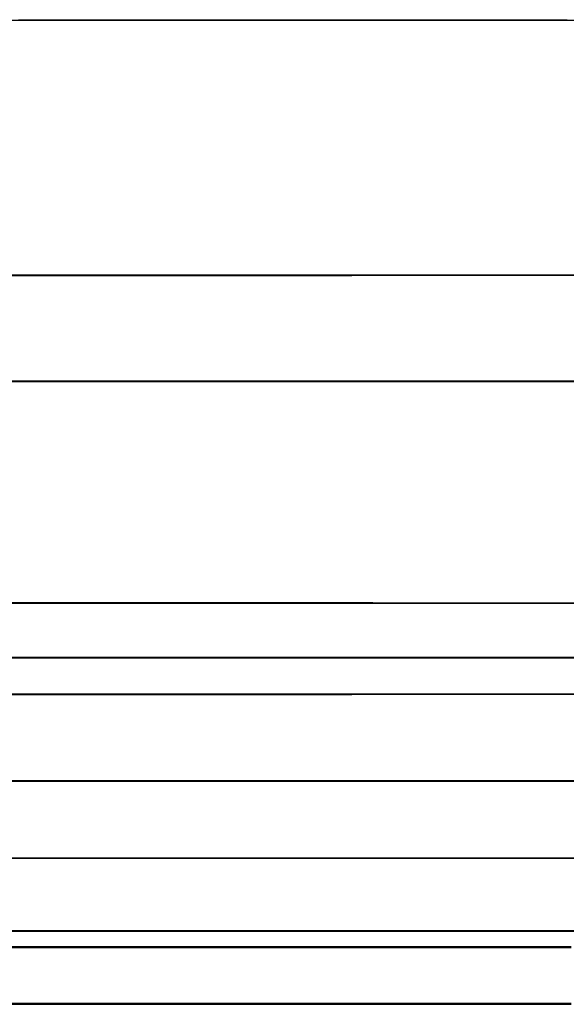
# Model space of a CAD drawing. Extents: x -60 to 60, y -114 to 74.
# Drawn here: x 15 to 30, y -114 to -86 of the extents above; entities that cross this region are included whole.
import ezdxf

# ---------------------------------------------------------------- set-up
doc = ezdxf.new("R2010")
doc.units = 0
doc.header["$LTSCALE"] = 10
doc.linetypes.add('VERDECKT', pattern=[0.375, 0.25, -0.125])
doc.layers.get('0').update_dxf_attribs({"linetype": 'CONTINUOUS'})
doc.layers.get('DEFPOINTS').update_dxf_attribs({"linetype": 'CONTINUOUS'})

# ---------------------------------------------------------------- blocks, each defined once
blk = doc.blocks.new('A$C0D85618F')
at = {"color": 3}
for points in [[(14.9638, 13.5127, 0), (15.0069, 13.5127, 0), (15.0499, 13.5127, 0), (15.093, 13.5127, 0), (15.1361, 13.5127, 0), (15.1792, 13.5127, 0), (15.2222, 13.5127, 0), (15.2653, 13.5127, 0), (15.3083, 13.5127, 0), (15.3513, 13.5127, 0), (15.3943, 13.5127, 0), (15.4373, 13.5127, 0), (15.4803, 13.5127, 0), (15.5233, 13.5127, 0), (15.5663, 13.5127, 0), (15.6092, 13.5127, 0), (15.6522, 13.5126, 0), (15.6951, 13.5126, 0), (15.7381, 13.5126, 0), (15.781, 13.5126, 0), (15.8239, 13.5126, 0), (15.8668, 13.5126, 0), (15.9097, 13.5126, 0), (15.9526, 13.5126, 0), (15.9955, 13.5126, 0), (16.0383, 13.5126, 0), (16.0812, 13.5126, 0), (16.124, 13.5126, 0), (16.1668, 13.5126, 0), (16.2097, 13.5126, 0), (16.2525, 13.5126, 0), (16.2953, 13.5126, 0), (16.3381, 13.5126, 0), (16.3808, 13.5126, 0), (16.4236, 13.5126, 0), (16.4664, 13.5126, 0), (16.5091, 13.5126, 0), (16.5518, 13.5126, 0), (16.5946, 13.5126, 0), (16.6373, 13.5126, 0), (16.68, 13.5126, 0), (16.7227, 13.5126, 0), (16.7653, 13.5126, 0), (16.808, 13.5126, 0), (16.8507, 13.5126, 0), (16.8933, 13.5126, 0), (16.936, 13.5126, 0), (16.9786, 13.5126, 0), (17.0212, 13.5125, 0), (17.0638, 13.5125, 0), (17.1064, 13.5125, 0), (17.149, 13.5125, 0), (17.1916, 13.5125, 0), (17.2341, 13.5125, 0), (17.2767, 13.5125, 0), (17.3192, 13.5125, 0), (17.3617, 13.5125, 0), (17.4042, 13.5125, 0), (17.4467, 13.5125, 0), (17.4892, 13.5125, 0), (17.5317, 13.5125, 0), (17.5742, 13.5125, 0), (17.6166, 13.5125, 0), (17.6591, 13.5125, 0), (17.7015, 13.5125, 0), (17.7439, 13.5125, 0), (17.7864, 13.5125, 0), (17.8288, 13.5125, 0), (17.8711, 13.5125, 0), (17.9135, 13.5125, 0), (17.9559, 13.5125, 0), (17.9982, 13.5125, 0), (18.0406, 13.5125, 0), (18.0829, 13.5125, 0), (18.1252, 13.5125, 0), (18.1675, 13.5125, 0), (18.2098, 13.5125, 0), (18.2521, 13.5125, 0), (18.2944, 13.5124, 0), (18.3367, 13.5124, 0), (18.3789, 13.5124, 0), (18.4211, 13.5124, 0), (18.4634, 13.5124, 0), (18.5056, 13.5124, 0), (18.5478, 13.5124, 0), (18.59, 13.5124, 0), (18.6322, 13.5124, 0), (18.6743, 13.5124, 0), (18.7165, 13.5124, 0), (18.7586, 13.5124, 0), (18.8007, 13.5124, 0), (18.8429, 13.5124, 0), (18.885, 13.5124, 0), (18.927, 13.5124, 0), (18.9691, 13.5124, 0), (19.0112, 13.5124, 0), (19.0533, 13.5124, 0), (19.0953, 13.5124, 0), (19.1373, 13.5124, 0), (19.1793, 13.5124, 0), (19.2213, 13.5124, 0), (19.2633, 13.5124, 0), (19.3053, 13.5124, 0), (19.3473, 13.5124, 0), (19.3892, 13.5124, 0), (19.4312, 13.5123, 0), (19.4731, 13.5123, 0), (19.515, 13.5123, 0), (19.5569, 13.5123, 0), (19.5988, 13.5123, 0), (19.6407, 13.5123, 0), (19.6826, 13.5123, 0), (19.7244, 13.5123, 0), (19.7663, 13.5123, 0), (19.8081, 13.5123, 0), (19.8499, 13.5123, 0), (19.8917, 13.5123, 0), (19.9335, 13.5123, 0), (19.9753, 13.5123, 0), (20.0171, 13.5123, 0), (20.0588, 13.5123, 0), (20.1005, 13.5123, 0), (20.1423, 13.5123, 0), (20.184, 13.5123, 0), (20.2257, 13.5123, 0), (20.2674, 13.5123, 0), (20.309, 13.5123, 0), (20.3507, 13.5123, 0), (20.3923, 13.5123, 0), (20.434, 13.5123, 0), (20.4756, 13.5123, 0), (20.5172, 13.5123, 0), (20.5588, 13.5122, 0), (20.6004, 13.5122, 0), (20.6419, 13.5122, 0), (20.6835, 13.5122, 0), (20.725, 13.5122, 0), (20.7666, 13.5122, 0), (20.8081, 13.5122, 0), (20.8496, 13.5122, 0), (20.8911, 13.5122, 0), (20.9325, 13.5122, 0), (20.974, 13.5122, 0), (21.0154, 13.5122, 0), (21.0569, 13.5122, 0), (21.0983, 13.5122, 0), (21.1397, 13.5122, 0), (21.1811, 13.5122, 0), (21.2225, 13.5122, 0), (21.2638, 13.5122, 0), (21.3052, 13.5122, 0), (21.3465, 13.5122, 0), (21.3878, 13.5122, 0), (21.4291, 13.5122, 0), (21.4704, 13.5122, 0), (21.5117, 13.5122, 0), (21.553, 13.5122, 0), (21.5942, 13.5121, 0), (21.6355, 13.5121, 0), (21.6767, 13.5121, 0), (21.7179, 13.5121, 0), (21.7591, 13.5121, 0), (21.8003, 13.5121, 0), (21.8414, 13.5121, 0), (21.8826, 13.5121, 0), (21.9237, 13.5121, 0), (21.9649, 13.5121, 0), (22.006, 13.5121, 0), (22.0471, 13.5121, 0), (22.0882, 13.5121, 0), (22.1292, 13.5121, 0), (22.1703, 13.5121, 0), (22.2113, 13.5121, 0), (22.2523, 13.5121, 0), (22.2934, 13.5121, 0), (22.3344, 13.5121, 0), (22.3753, 13.5121, 0), (22.4163, 13.5121, 0), (22.4573, 13.5121, 0), (22.4982, 13.5121, 0), (22.5391, 13.512, 0), (22.58, 13.512, 0), (22.6209, 13.512, 0), (22.6618, 13.512, 0), (22.7027, 13.512, 0), (22.7435, 13.512, 0), (22.7844, 13.512, 0), (22.8252, 13.512, 0), (22.866, 13.512, 0), (22.9068, 13.512, 0), (22.9476, 13.512, 0), (22.9883, 13.512, 0), (23.0291, 13.512, 0), (23.0698, 13.512, 0), (23.1105, 13.512, 0), (23.1512, 13.512, 0), (23.1919, 13.512, 0), (23.2326, 13.512, 0), (23.2732, 13.512, 0), (23.3139, 13.512, 0), (23.3545, 13.512, 0), (23.3951, 13.512, 0), (23.4357, 13.512, 0), (23.4763, 13.5119, 0), (23.5169, 13.5119, 0), (23.5574, 13.5119, 0), (23.5979, 13.5119, 0), (23.6385, 13.5119, 0), (23.679, 13.5119, 0), (23.7195, 13.5119, 0), (23.7599, 13.5119, 0), (23.8004, 13.5119, 0), (23.8408, 13.5119, 0), (23.8813, 13.5119, 0), (23.9217, 13.5119, 0), (23.9621, 13.5119, 0), (24.0025, 13.5119, 0), (24.0428, 13.5119, 0), (24.0832, 13.5119, 0), (24.1235, 13.5119, 0), (24.1638, 13.5119, 0), (24.2041, 13.5119, 0), (24.2444, 13.5119, 0), (24.2847, 13.5119, 0), (24.3249, 13.5119, 0), (24.3652, 13.5118, 0), (24.4054, 13.5118, 0), (24.4456, 13.5118, 0), (24.4858, 13.5118, 0), (24.526, 13.5118, 0), (24.5662, 13.5118, 0), (24.6063, 13.5118, 0), (24.6464, 13.5118, 0), (24.6865, 13.5118, 0), (24.7266, 13.5118, 0), (24.7667, 13.5118, 0), (24.8068, 13.5118, 0), (24.8468, 13.5118, 0), (24.8869, 13.5118, 0), (24.9269, 13.5118, 0), (24.9669, 13.5118, 0), (25.0069, 13.5118, 0), (25.0468, 13.5118, 0), (25.0868, 13.5118, 0), (25.1267, 13.5118, 0), (25.1667, 13.5118, 0), (25.2066, 13.5117, 0), (25.2464, 13.5117, 0), (25.2863, 13.5117, 0), (25.3262, 13.5117, 0), (25.366, 13.5117, 0), (25.4058, 13.5117, 0), (25.4456, 13.5117, 0), (25.4854, 13.5117, 0), (25.5252, 13.5117, 0), (25.565, 13.5117, 0), (25.6047, 13.5117, 0), (25.6444, 13.5117, 0), (25.6841, 13.5117, 0), (25.7238, 13.5117, 0), (25.7635, 13.5117, 0), (25.8031, 13.5117, 0), (25.8428, 13.5117, 0), (25.8824, 13.5117, 0), (25.922, 13.5117, 0), (25.9616, 13.5117, 0), (26.0012, 13.5117, 0), (26.0407, 13.5116, 0), (26.0803, 13.5116, 0), (26.1198, 13.5116, 0), (26.1593, 13.5116, 0), (26.1988, 13.5116, 0), (26.2382, 13.5116, 0), (26.2777, 13.5116, 0), (26.3171, 13.5116, 0), (26.3566, 13.5116, 0), (26.396, 13.5116, 0), (26.4353, 13.5116, 0), (26.4747, 13.5116, 0), (26.5141, 13.5116, 0), (26.5534, 13.5116, 0), (26.5927, 13.5116, 0), (26.632, 13.5116, 0), (26.6713, 13.5116, 0), (26.7106, 13.5116, 0), (26.7498, 13.5116, 0), (26.789, 13.5116, 0), (26.8283, 13.5115, 0), (26.8675, 13.5115, 0), (26.9066, 13.5115, 0), (26.9458, 13.5115, 0), (26.9849, 13.5115, 0), (27.0241, 13.5115, 0), (27.0632, 13.5115, 0), (27.1023, 13.5115, 0), (27.1413, 13.5115, 0), (27.1804, 13.5115, 0), (27.2194, 13.5115, 0), (27.2585, 13.5115, 0), (27.2975, 13.5115, 0), (27.3364, 13.5115, 0), (27.3754, 13.5115, 0), (27.4144, 13.5115, 0), (27.4533, 13.5115, 0), (27.4922, 13.5115, 0), (27.5311, 13.5115, 0), (27.57, 13.5114, 0), (27.6088, 13.5114, 0), (27.6477, 13.5114, 0), (27.6865, 13.5114, 0), (27.7253, 13.5114, 0), (27.7641, 13.5114, 0), (27.8029, 13.5114, 0), (27.8416, 13.5114, 0), (27.8804, 13.5114, 0), (27.9191, 13.5114, 0), (27.9578, 13.5114, 0), (27.9965, 13.5114, 0), (28.0351, 13.5114, 0), (28.0738, 13.5114, 0), (28.1124, 13.5114, 0), (28.151, 13.5114, 0), (28.1896, 13.5114, 0), (28.2282, 13.5114, 0), (28.2667, 13.5114, 0), (28.3053, 13.5113, 0), (28.3438, 13.5113, 0), (28.3823, 13.5113, 0), (28.4208, 13.5113, 0), (28.4592, 13.5113, 0), (28.4977, 13.5113, 0), (28.5361, 13.5113, 0), (28.5745, 13.5113, 0), (28.6129, 13.5113, 0), (28.6512, 13.5113, 0), (28.6896, 13.5113, 0), (28.7279, 13.5113, 0), (28.7662, 13.5113, 0), (28.8045, 13.5113, 0), (28.8428, 13.5113, 0), (28.8811, 13.5113, 0), (28.9193, 13.5113, 0), (28.9575, 13.5113, 0), (28.9957, 13.5112, 0), (29.0339, 13.5112, 0), (29.0721, 13.5112, 0), (29.1102, 13.5112, 0), (29.1483, 13.5112, 0), (29.1865, 13.5112, 0), (29.2245, 13.5112, 0), (29.2626, 13.5112, 0), (29.3007, 13.5112, 0), (29.3387, 13.5112, 0), (29.3767, 13.5112, 0), (29.4147, 13.5112, 0), (29.4527, 13.5112, 0), (29.4906, 13.5112, 0), (29.5286, 13.5112, 0), (29.5665, 13.5112, 0), (29.6044, 13.5112, 0), (29.6423, 13.5112, 0), (29.6801, 13.5111, 0), (29.718, 13.5111, 0), (29.7558, 13.5111, 0), (29.7936, 13.5111, 0), (29.8314, 13.5111, 0), (29.8691, 13.5111, 0), (29.9069, 13.5111, 0), (29.9446, 13.5111, 0), (29.9823, 13.5111, 0), (30.02, 13.5111, 0)], [(30.0022, -13.5093, 0), (29.9694, -13.5093, 0), (29.9366, -13.5093, 0), (29.9038, -13.5093, 0), (29.8709, -13.5094, 0), (29.8381, -13.5094, 0), (29.8052, -13.5094, 0), (29.7723, -13.5094, 0), (29.7394, -13.5094, 0), (29.7064, -13.5094, 0), (29.6735, -13.5094, 0), (29.6405, -13.5094, 0), (29.6075, -13.5094, 0), (29.5745, -13.5094, 0), (29.5414, -13.5094, 0), (29.5084, -13.5094, 0), (29.4753, -13.5094, 0), (29.4422, -13.5094, 0), (29.4091, -13.5094, 0), (29.3759, -13.5094, 0), (29.3428, -13.5094, 0), (29.3096, -13.5095, 0), (29.2764, -13.5095, 0), (29.2431, -13.5095, 0), (29.2099, -13.5095, 0), (29.1766, -13.5095, 0), (29.1433, -13.5095, 0), (29.11, -13.5095, 0), (29.0767, -13.5095, 0), (29.0434, -13.5095, 0), (29.01, -13.5095, 0), (28.9766, -13.5095, 0), (28.9432, -13.5095, 0), (28.9098, -13.5095, 0), (28.8763, -13.5095, 0), (28.8429, -13.5095, 0), (28.8094, -13.5095, 0), (28.7759, -13.5095, 0), (28.7423, -13.5096, 0), (28.7088, -13.5096, 0), (28.6752, -13.5096, 0), (28.6416, -13.5096, 0), (28.608, -13.5096, 0), (28.5744, -13.5096, 0), (28.5408, -13.5096, 0), (28.5071, -13.5096, 0), (28.4734, -13.5096, 0), (28.4397, -13.5096, 0), (28.406, -13.5096, 0), (28.3722, -13.5096, 0), (28.3385, -13.5096, 0), (28.3047, -13.5096, 0), (28.2709, -13.5096, 0), (28.2371, -13.5096, 0), (28.2032, -13.5096, 0), (28.1694, -13.5096, 0), (28.1355, -13.5097, 0), (28.1016, -13.5097, 0), (28.0677, -13.5097, 0), (28.0337, -13.5097, 0), (27.9998, -13.5097, 0), (27.9658, -13.5097, 0), (27.9318, -13.5097, 0), (27.8978, -13.5097, 0), (27.8637, -13.5097, 0), (27.8297, -13.5097, 0), (27.7956, -13.5097, 0), (27.7615, -13.5097, 0), (27.7274, -13.5097, 0), (27.6933, -13.5097, 0), (27.6591, -13.5097, 0), (27.6249, -13.5097, 0), (27.5907, -13.5097, 0), (27.5565, -13.5097, 0), (27.5223, -13.5098, 0), (27.4881, -13.5098, 0), (27.4538, -13.5098, 0), (27.4195, -13.5098, 0), (27.3852, -13.5098, 0), (27.3509, -13.5098, 0), (27.3165, -13.5098, 0), (27.2822, -13.5098, 0), (27.2478, -13.5098, 0), (27.2134, -13.5098, 0), (27.179, -13.5098, 0), (27.1445, -13.5098, 0), (27.1101, -13.5098, 0), (27.0756, -13.5098, 0), (27.0411, -13.5098, 0), (27.0066, -13.5098, 0), (26.9721, -13.5098, 0), (26.9375, -13.5098, 0), (26.903, -13.5098, 0), (26.8684, -13.5099, 0), (26.8338, -13.5099, 0), (26.7991, -13.5099, 0), (26.7645, -13.5099, 0), (26.7298, -13.5099, 0), (26.6952, -13.5099, 0), (26.6605, -13.5099, 0), (26.6258, -13.5099, 0), (26.591, -13.5099, 0), (26.5563, -13.5099, 0), (26.5215, -13.5099, 0), (26.4867, -13.5099, 0), (26.4519, -13.5099, 0), (26.4171, -13.5099, 0), (26.3822, -13.5099, 0), (26.3474, -13.5099, 0), (26.3125, -13.5099, 0), (26.2776, -13.5099, 0), (26.2427, -13.5099, 0), (26.2077, -13.51, 0), (26.1728, -13.51, 0), (26.1378, -13.51, 0), (26.1028, -13.51, 0), (26.0678, -13.51, 0), (26.0328, -13.51, 0), (25.9977, -13.51, 0), (25.9627, -13.51, 0), (25.9276, -13.51, 0), (25.8925, -13.51, 0), (25.8574, -13.51, 0), (25.8222, -13.51, 0), (25.7871, -13.51, 0), (25.7519, -13.51, 0), (25.7167, -13.51, 0), (25.6815, -13.51, 0), (25.6463, -13.51, 0), (25.6111, -13.51, 0), (25.5758, -13.51, 0), (25.5405, -13.5101, 0), (25.5052, -13.5101, 0), (25.4699, -13.5101, 0), (25.4346, -13.5101, 0), (25.3992, -13.5101, 0), (25.3639, -13.5101, 0), (25.3285, -13.5101, 0), (25.2931, -13.5101, 0), (25.2577, -13.5101, 0), (25.2223, -13.5101, 0), (25.1868, -13.5101, 0), (25.1513, -13.5101, 0), (25.1158, -13.5101, 0), (25.0803, -13.5101, 0), (25.0448, -13.5101, 0), (25.0093, -13.5101, 0), (24.9737, -13.5101, 0), (24.9381, -13.5101, 0), (24.9026, -13.5101, 0), (24.867, -13.5101, 0), (24.8313, -13.5101, 0), (24.7957, -13.5102, 0), (24.76, -13.5102, 0), (24.7243, -13.5102, 0), (24.6887, -13.5102, 0), (24.6529, -13.5102, 0), (24.6172, -13.5102, 0), (24.5815, -13.5102, 0), (24.5457, -13.5102, 0), (24.5099, -13.5102, 0), (24.4741, -13.5102, 0), (24.4383, -13.5102, 0), (24.4025, -13.5102, 0), (24.3666, -13.5102, 0), (24.3308, -13.5102, 0), (24.2949, -13.5102, 0), (24.259, -13.5102, 0), (24.2231, -13.5102, 0), (24.1872, -13.5102, 0), (24.1512, -13.5102, 0), (24.1152, -13.5102, 0), (24.0793, -13.5103, 0), (24.0433, -13.5103, 0), (24.0073, -13.5103, 0), (23.9712, -13.5103, 0), (23.9352, -13.5103, 0), (23.8991, -13.5103, 0), (23.863, -13.5103, 0), (23.8269, -13.5103, 0), (23.7908, -13.5103, 0), (23.7547, -13.5103, 0), (23.7185, -13.5103, 0), (23.6824, -13.5103, 0), (23.6462, -13.5103, 0), (23.61, -13.5103, 0), (23.5738, -13.5103, 0), (23.5376, -13.5103, 0), (23.5013, -13.5103, 0), (23.4651, -13.5103, 0), (23.4288, -13.5103, 0), (23.3925, -13.5103, 0), (23.3562, -13.5103, 0), (23.3198, -13.5103, 0), (23.2835, -13.5104, 0), (23.2471, -13.5104, 0), (23.2108, -13.5104, 0), (23.1744, -13.5104, 0), (23.138, -13.5104, 0), (23.1016, -13.5104, 0), (23.0651, -13.5104, 0), (23.0287, -13.5104, 0), (22.9922, -13.5104, 0), (22.9557, -13.5104, 0), (22.9192, -13.5104, 0), (22.8827, -13.5104, 0), (22.8462, -13.5104, 0), (22.8096, -13.5104, 0), (22.773, -13.5104, 0), (22.7365, -13.5104, 0), (22.6999, -13.5104, 0), (22.6632, -13.5104, 0), (22.6266, -13.5104, 0), (22.59, -13.5104, 0), (22.5533, -13.5104, 0), (22.5166, -13.5104, 0), (22.4799, -13.5105, 0), (22.4432, -13.5105, 0), (22.4065, -13.5105, 0), (22.3698, -13.5105, 0), (22.333, -13.5105, 0), (22.2963, -13.5105, 0), (22.2595, -13.5105, 0), (22.2227, -13.5105, 0), (22.1859, -13.5105, 0), (22.149, -13.5105, 0), (22.1122, -13.5105, 0), (22.0753, -13.5105, 0), (22.0384, -13.5105, 0), (22.0016, -13.5105, 0), (21.9647, -13.5105, 0), (21.9277, -13.5105, 0), (21.8908, -13.5105, 0), (21.8538, -13.5105, 0), (21.8169, -13.5105, 0), (21.7799, -13.5105, 0), (21.7429, -13.5105, 0), (21.7059, -13.5105, 0), (21.6689, -13.5105, 0), (21.6318, -13.5106, 0), (21.5948, -13.5106, 0), (21.5577, -13.5106, 0), (21.5206, -13.5106, 0), (21.4835, -13.5106, 0), (21.4464, -13.5106, 0), (21.4092, -13.5106, 0), (21.3721, -13.5106, 0), (21.3349, -13.5106, 0), (21.2978, -13.5106, 0), (21.2606, -13.5106, 0), (21.2234, -13.5106, 0), (21.1861, -13.5106, 0), (21.1489, -13.5106, 0), (21.1117, -13.5106, 0), (21.0744, -13.5106, 0), (21.0371, -13.5106, 0), (20.9998, -13.5106, 0), (20.9625, -13.5106, 0), (20.9252, -13.5106, 0), (20.8879, -13.5106, 0), (20.8505, -13.5106, 0), (20.8131, -13.5106, 0), (20.7758, -13.5106, 0), (20.7384, -13.5107, 0), (20.701, -13.5107, 0), (20.6635, -13.5107, 0), (20.6261, -13.5107, 0), (20.5886, -13.5107, 0), (20.5512, -13.5107, 0), (20.5137, -13.5107, 0), (20.4762, -13.5107, 0), (20.4387, -13.5107, 0), (20.4012, -13.5107, 0), (20.3636, -13.5107, 0), (20.3261, -13.5107, 0), (20.2885, -13.5107, 0), (20.2509, -13.5107, 0), (20.2133, -13.5107, 0), (20.1757, -13.5107, 0), (20.1381, -13.5107, 0), (20.1005, -13.5107, 0), (20.0628, -13.5107, 0), (20.0252, -13.5107, 0), (19.9875, -13.5107, 0), (19.9498, -13.5107, 0), (19.9121, -13.5107, 0), (19.8744, -13.5107, 0), (19.8366, -13.5107, 0), (19.7989, -13.5108, 0), (19.7611, -13.5108, 0), (19.7234, -13.5108, 0), (19.6856, -13.5108, 0), (19.6478, -13.5108, 0), (19.61, -13.5108, 0), (19.5721, -13.5108, 0), (19.5343, -13.5108, 0), (19.4964, -13.5108, 0), (19.4586, -13.5108, 0), (19.4207, -13.5108, 0), (19.3828, -13.5108, 0), (19.3449, -13.5108, 0), (19.307, -13.5108, 0), (19.269, -13.5108, 0), (19.2311, -13.5108, 0), (19.1931, -13.5108, 0), (19.1551, -13.5108, 0), (19.1172, -13.5108, 0), (19.0791, -13.5108, 0), (19.0411, -13.5108, 0), (19.0031, -13.5108, 0), (18.9651, -13.5108, 0), (18.927, -13.5108, 0), (18.8889, -13.5108, 0), (18.8509, -13.5108, 0), (18.8128, -13.5109, 0), (18.7747, -13.5109, 0), (18.7365, -13.5109, 0), (18.6984, -13.5109, 0), (18.6603, -13.5109, 0), (18.6221, -13.5109, 0), (18.5839, -13.5109, 0), (18.5457, -13.5109, 0), (18.5075, -13.5109, 0), (18.4693, -13.5109, 0), (18.4311, -13.5109, 0), (18.3929, -13.5109, 0), (18.3546, -13.5109, 0), (18.3164, -13.5109, 0), (18.2781, -13.5109, 0), (18.2398, -13.5109, 0), (18.2015, -13.5109, 0), (18.1632, -13.5109, 0), (18.1249, -13.5109, 0), (18.0865, -13.5109, 0), (18.0482, -13.5109, 0), (18.0098, -13.5109, 0), (17.9715, -13.5109, 0), (17.9331, -13.5109, 0), (17.8947, -13.5109, 0), (17.8563, -13.5109, 0), (17.8178, -13.5109, 0), (17.7794, -13.5109, 0), (17.7409, -13.511, 0), (17.7025, -13.511, 0), (17.664, -13.511, 0), (17.6255, -13.511, 0), (17.587, -13.511, 0), (17.5485, -13.511, 0), (17.51, -13.511, 0), (17.4715, -13.511, 0), (17.4329, -13.511, 0), (17.3944, -13.511, 0), (17.3558, -13.511, 0), (17.3172, -13.511, 0), (17.2786, -13.511, 0), (17.24, -13.511, 0), (17.2014, -13.511, 0), (17.1628, -13.511, 0), (17.1241, -13.511, 0), (17.0855, -13.511, 0), (17.0468, -13.511, 0), (17.0081, -13.511, 0), (16.9694, -13.511, 0), (16.9307, -13.511, 0), (16.892, -13.511, 0), (16.8533, -13.511, 0), (16.8146, -13.511, 0), (16.7758, -13.511, 0), (16.7371, -13.511, 0), (16.6983, -13.511, 0), (16.6595, -13.511, 0), (16.6207, -13.5111, 0), (16.5819, -13.5111, 0), (16.5431, -13.5111, 0), (16.5043, -13.5111, 0), (16.4654, -13.5111, 0), (16.4266, -13.5111, 0), (16.3877, -13.5111, 0), (16.3488, -13.5111, 0), (16.3099, -13.5111, 0), (16.271, -13.5111, 0), (16.2321, -13.5111, 0), (16.1932, -13.5111, 0), (16.1543, -13.5111, 0), (16.1154, -13.5111, 0), (16.0764, -13.5111, 0), (16.0374, -13.5111, 0), (15.9985, -13.5111, 0), (15.9595, -13.5111, 0), (15.9205, -13.5111, 0), (15.8815, -13.5111, 0), (15.8425, -13.5111, 0), (15.8034, -13.5111, 0), (15.7644, -13.5111, 0), (15.7253, -13.5111, 0), (15.6863, -13.5111, 0), (15.6472, -13.5111, 0), (15.6081, -13.5111, 0), (15.569, -13.5111, 0), (15.5299, -13.5111, 0), (15.4908, -13.5111, 0), (15.4517, -13.5111, 0), (15.4125, -13.5111, 0), (15.3734, -13.5112, 0), (15.3342, -13.5112, 0), (15.295, -13.5112, 0), (15.2559, -13.5112, 0), (15.2167, -13.5112, 0), (15.1775, -13.5112, 0), (15.1383, -13.5112, 0), (15.099, -13.5112, 0), (15.0598, -13.5112, 0), (15.0206, -13.5112, 0), (14.9813, -13.5112, 0)]]:
    blk.add_polyline3d(points, dxfattribs=at)
at = {"color": 3, "linetype": 'CONTINUOUS'}
for points in [[(30.2049, 13.489, 0), (29.6327, 13.4889, 0), (29.056, 13.4888, 0), (28.4749, 13.4887, 0), (27.8896, 13.4886, 0), (27.3, 13.4886, 0), (26.7064, 13.4885, 0), (26.1088, 13.4884, 0), (25.5072, 13.4883, 0), (24.9019, 13.4883, 0), (24.2928, 13.4882, 0), (23.68, 13.4881, 0), (23.0637, 13.488, 0), (22.4439, 13.488, 0), (21.8207, 13.4879, 0), (21.1943, 13.4879, 0), (20.5647, 13.4878, 0), (19.932, 13.4877, 0), (19.2963, 13.4877, 0), (18.6578, 13.4876, 0), (18.0164, 13.4876, 0), (17.3723, 13.4875, 0), (16.7256, 13.4875, 0), (16.0764, 13.4874, 0), (15.4248, 13.4874, 0), (14.7708, 13.4873, 0)], [(30.5891, 6.4879, 0), (29.3274, 6.48773, 0), (28.0481, 6.48756, 0), (26.7519, 6.4874, 0), (25.4395, 6.48725, 0), (24.1119, 6.48711, 0), (22.7697, 6.48697, 0), (21.4138, 6.48684, 0), (20.0449, 6.48672, 0), (18.6641, 6.48661, 0), (17.2719, 6.4865, 0), (15.8694, 6.48641, 0), (14.4573, 6.48632, 0), (13.0365, 6.48624, 0), (11.6079, 6.48617, 0), (10.1722, 6.4861, 0), (8.73046, 6.48605, 0), (7.28344, 6.486, 0), (5.83202, 6.48596, 0), (4.37709, 6.48593, 0), (2.91953, 6.48591, 0), (1.4602, 6.4859, 0), (0, 6.4859, 0), (-1.4602, 6.4859, 0)], [(30.899, -2.51156, 0), (29.6923, -2.51174, 0), (28.4677, -2.51191, 0), (27.226, -2.51207, 0), (25.9679, -2.51223, 0), (24.6942, -2.51237, 0), (23.4055, -2.51251, 0), (22.1028, -2.51265, 0), (20.7868, -2.51277, 0), (19.4582, -2.51289, 0), (18.1179, -2.513, 0), (16.7667, -2.5131, 0), (15.4055, -2.51319, 0), (14.0349, -2.51328, 0)], [(30.5986, -4.0121, 0), (29.3369, -4.01227, 0), (28.0576, -4.01244, 0), (26.7614, -4.0126, 0), (25.4491, -4.01275, 0), (24.1214, -4.01289, 0), (22.7792, -4.01303, 0), (21.4232, -4.01316, 0), (20.0544, -4.01328, 0), (18.6735, -4.01339, 0), (17.2813, -4.01349, 0), (15.8787, -4.01359, 0), (14.4665, -4.01368, 0), (13.0457, -4.01376, 0), (11.617, -4.01383, 0), (10.1812, -4.01389, 0), (8.73936, -4.01395, 0), (7.29224, -4.014, 0), (5.84072, -4.01403, 0), (4.38568, -4.01406, 0), (2.928, -4.01409, 0), (1.46856, -4.0141, 0), (0.00823, -4.0141, 0), (-1.45211, -4.0141, 0)], [(30.5891, -5.0121, 0), (29.3274, -5.01227, 0), (28.0481, -5.01244, 0), (26.7519, -5.0126, 0), (25.4395, -5.01275, 0), (24.1119, -5.01289, 0), (22.7697, -5.01303, 0), (21.4138, -5.01316, 0), (20.0449, -5.01328, 0), (18.6641, -5.01339, 0), (17.2719, -5.0135, 0), (15.8694, -5.01359, 0), (14.4573, -5.01368, 0), (13.0365, -5.01376, 0), (11.6079, -5.01383, 0), (10.1722, -5.0139, 0), (8.73046, -5.01395, 0), (7.28344, -5.014, 0), (5.83202, -5.01403, 0), (4.37709, -5.01406, 0), (2.91953, -5.01409, 0), (1.4602, -5.0141, 0), (0, -5.0141, 0)], [(30.5534, -7.39429, 0), (29.3601, -7.39447, 0), (28.1491, -7.39464, 0), (26.9211, -7.3948, 0), (25.6769, -7.39495, 0), (24.4173, -7.39509, 0), (23.1429, -7.39523, 0), (21.8547, -7.39536, 0), (20.5532, -7.39549, 0), (19.2394, -7.3956, 0), (17.914, -7.39571, 0), (16.5778, -7.39581, 0), (15.2316, -7.3959, 0), (13.8763, -7.39599, 0), (12.5126, -7.39606, 0), (11.1413, -7.39613, 0), (9.7634, -7.39619, 0), (8.37957, -7.39625, 0), (6.9907, -7.39629, 0), (5.59762, -7.39633, 0), (4.20116, -7.39636, 0), (2.80218, -7.39638, 0), (1.40151, -7.39639, 0), (0, -7.39639, 0)], [(30.8519, -11.5122, 0), (29.5796, -11.5124, 0), (28.2896, -11.5125, 0), (26.9824, -11.5127, 0), (25.6591, -11.5129, 0), (24.3202, -11.513, 0), (22.9668, -11.5131, 0), (21.5994, -11.5133, 0), (20.2191, -11.5134, 0), (18.8266, -11.5135, 0), (17.4227, -11.5136, 0), (16.0084, -11.5137, 0), (14.5844, -11.5138, 0), (13.1516, -11.5139, 0), (11.7109, -11.5139, 0), (10.2632, -11.514, 0), (8.80922, -11.5141, 0), (7.34997, -11.5141, 0), (5.88629, -11.5142, 0), (4.41907, -11.5142, 0), (2.94919, -11.5142, 0), (1.47753, -11.5142, 0), (0.00498, -11.5142, 0), (-1.46757, -11.5142, 0)]]:
    blk.add_polyline3d(points, dxfattribs=at)
at = {"color": 1, "linetype": 'VERDECKT'}
for points in [[(0, 6.5141, 0), (1.4602, 6.5141, 0), (2.91953, 6.51409, 0), (4.37709, 6.51406, 0), (5.83202, 6.51403, 0), (7.28344, 6.514, 0), (8.73046, 6.51395, 0), (10.1722, 6.5139, 0), (11.6079, 6.51383, 0), (13.0365, 6.51376, 0), (14.4573, 6.51368, 0), (15.8694, 6.51359, 0), (17.2719, 6.5135, 0), (18.6641, 6.51339, 0), (20.0449, 6.51328, 0), (21.4138, 6.51316, 0), (22.7697, 6.51303, 0), (24.1119, 6.51289, 0), (25.4395, 6.51275, 0), (26.7519, 6.5126, 0), (28.0481, 6.51244, 0), (29.3274, 6.51227, 0), (30.5891, 6.5121, 0)], [(0, 3.59905, 0), (2.54171, 3.59904, 0), (5.07729, 3.59899, 0), (7.60064, 3.59892, 0), (10.1057, 3.59882, 0), (12.5864, 3.59868, 0), (15.0367, 3.59852, 0), (17.4509, 3.59833, 0), (19.823, 3.59812, 0), (22.1474, 3.59787, 0), (24.4184, 3.5976, 0), (26.6305, 3.5973, 0), (28.7785, 3.59698, 0), (30.8572, 3.59664, 0)], [(30.8572, 3.57691, 0), (28.7785, 3.57657, 0), (26.6305, 3.57624, 0), (24.4184, 3.57595, 0), (22.1474, 3.57567, 0), (19.823, 3.57543, 0), (17.4509, 3.57521, 0), (15.0367, 3.57502, 0), (12.5864, 3.57486, 0), (10.1057, 3.57473, 0), (7.60064, 3.57463, 0), (5.07729, 3.57455, 0), (2.54171, 3.57451, 0), (0, 3.5745, 0)], [(14.0314, -2.48672, 0), (15.4018, -2.48681, 0), (16.7631, -2.4869, 0), (18.1142, -2.487, 0), (19.4544, -2.48711, 0), (20.7829, -2.48723, 0), (22.0988, -2.48735, 0), (23.4015, -2.48749, 0), (24.69, -2.48763, 0), (25.9637, -2.48777, 0), (27.2218, -2.48793, 0), (28.4635, -2.48809, 0), (29.688, -2.48826, 0), (30.8946, -2.48844, 0)], [(0, -3.9859, 0), (1.45995, -3.9859, 0), (2.91901, -3.98591, 0), (4.37632, -3.98594, 0), (5.831, -3.98596, 0), (7.28216, -3.986, 0), (8.72894, -3.98605, 0), (10.1705, -3.9861, 0), (11.6059, -3.98617, 0), (13.0343, -3.98624, 0), (14.4548, -3.98632, 0), (15.8667, -3.98641, 0), (17.269, -3.9865, 0), (18.6609, -3.98661, 0), (20.0416, -3.98672, 0), (21.4102, -3.98684, 0), (22.7659, -3.98697, 0), (24.1079, -3.98711, 0), (25.4353, -3.98725, 0), (26.7475, -3.9874, 0), (28.0436, -3.98756, 0), (29.3227, -3.98773, 0), (30.5843, -3.9879, 0)], [(0, -4.9859, 0), (1.4602, -4.9859, 0), (2.91953, -4.98591, 0), (4.37709, -4.98594, 0), (5.83202, -4.98596, 0), (7.28343, -4.986, 0), (8.73046, -4.98605, 0), (10.1722, -4.9861, 0), (11.6079, -4.98617, 0), (13.0365, -4.98624, 0), (14.4573, -4.98632, 0), (15.8694, -4.98641, 0), (17.2719, -4.9865, 0), (18.6641, -4.98661, 0), (20.0449, -4.98672, 0), (21.4138, -4.98684, 0), (22.7697, -4.98697, 0), (24.1119, -4.98711, 0), (25.4395, -4.98725, 0), (26.7519, -4.9874, 0), (28.0481, -4.98756, 0), (29.3274, -4.98773, 0), (30.5891, -4.9879, 0)], [(13.8859, -7.36972, 0), (15.2415, -7.36981, 0), (16.5879, -7.3699, 0), (17.9243, -7.37, 0), (19.25, -7.37011, 0), (20.564, -7.37022, 0), (21.8656, -7.37035, 0), (23.1541, -7.37048, 0), (24.4286, -7.37062, 0), (25.6884, -7.37076, 0), (26.9327, -7.37092, 0), (28.1608, -7.37108, 0), (29.3719, -7.37124, 0), (30.5653, -7.37142, 0)], [(0, -9.48658, 0), (2.77721, -9.4866, 0), (5.54773, -9.48665, 0), (8.30488, -9.48673, 0), (11.042, -9.48684, 0), (13.7526, -9.48699, 0), (16.43, -9.48716, 0), (19.0678, -9.48737, 0), (21.6597, -9.48761, 0), (24.1994, -9.48787, 0), (26.6809, -9.48817, 0), (29.098, -9.48849, 0), (31.445, -9.48885, 0)], [(31.445, -9.51115, 0), (29.098, -9.51151, 0), (26.6809, -9.51183, 0), (24.1994, -9.51213, 0), (21.6597, -9.51239, 0), (19.0678, -9.51263, 0), (16.43, -9.51284, 0), (13.7526, -9.51301, 0), (11.042, -9.51316, 0), (8.30488, -9.51327, 0), (5.54773, -9.51335, 0), (2.77721, -9.5134, 0), (0, -9.51342, 0)], [(0, -9.48711, 0), (2.66923, -9.48712, 0), (5.33203, -9.48717, 0), (7.98199, -9.48725, 0), (10.6127, -9.48735, 0), (13.2179, -9.48749, 0), (15.7912, -9.48766, 0), (18.3265, -9.48786, 0), (20.8176, -9.48809, 0), (23.2586, -9.48834, 0), (25.6435, -9.48863, 0), (27.9667, -9.48894, 0), (30.2225, -9.48928, 0)], [(30.2225, -9.51072, 0), (27.9667, -9.51106, 0), (25.6435, -9.51137, 0), (23.2586, -9.51166, 0), (20.8176, -9.51191, 0), (18.3265, -9.51214, 0), (15.7912, -9.51234, 0), (13.2179, -9.51251, 0), (10.6127, -9.51265, 0), (7.98199, -9.51275, 0), (5.33203, -9.51283, 0), (2.66923, -9.51288, 0), (0, -9.51289, 0)], [(-1.47232, -11.4858, 0), (0, -11.4858, 0), (1.47232, -11.4858, 0), (2.94375, -11.4858, 0), (4.41341, -11.4858, 0), (5.88041, -11.4858, 0), (7.34387, -11.4859, 0), (8.80291, -11.4859, 0), (10.2566, -11.486, 0), (11.7042, -11.4861, 0), (13.1447, -11.4861, 0), (14.5773, -11.4862, 0), (16.0011, -11.4863, 0), (17.4153, -11.4864, 0), (18.819, -11.4865, 0), (20.2113, -11.4866, 0), (21.5915, -11.4867, 0), (22.9587, -11.4869, 0), (24.3121, -11.487, 0), (25.6508, -11.4871, 0), (26.974, -11.4873, 0), (28.2811, -11.4875, 0), (29.571, -11.4876, 0), (30.8432, -11.4878, 0)], [(0, -11.4863, 0), (2.84593, -11.4863, 0), (5.68499, -11.4863, 0), (8.51037, -11.4864, 0), (11.3152, -11.4865, 0), (14.0929, -11.4867, 0), (16.8365, -11.4868, 0), (19.5396, -11.4871, 0), (22.1956, -11.4873, 0), (24.7982, -11.4876, 0), (27.341, -11.4879, 0), (29.818, -11.4882, 0), (32.2231, -11.4886, 0)], [(32.2231, -11.5114, 0), (29.818, -11.5118, 0), (27.341, -11.5121, 0), (24.7982, -11.5124, 0), (22.1956, -11.5127, 0), (19.5396, -11.5129, 0), (16.8365, -11.5132, 0), (14.0929, -11.5133, 0), (11.3152, -11.5135, 0), (8.51037, -11.5136, 0), (5.68499, -11.5137, 0), (2.84593, -11.5137, 0), (0, -11.5137, 0)], [(0, -11.9552, 0), (2.33071, -11.9552, 0), (4.65581, -11.9552, 0), (6.9697, -11.9551, 0), (9.26679, -11.955, 0), (11.5416, -11.9549, 0), (13.7885, -11.9548, 0), (16.0023, -11.9546, 0), (18.1775, -11.9544, 0), (20.3089, -11.9542, 0), (22.3913, -11.9539, 0), (24.4199, -11.9536, 0), (26.3896, -11.9533, 0), (28.2957, -11.953, 0), (30.1337, -11.9527, 0)], [(30.1337, -11.9353, 0), (28.2957, -11.9349, 0), (26.3896, -11.9346, 0), (24.4199, -11.9343, 0), (22.3913, -11.9341, 0), (20.3089, -11.9338, 0), (18.1775, -11.9336, 0), (16.0023, -11.9334, 0), (13.7885, -11.9332, 0), (11.5416, -11.9331, 0), (9.26679, -11.9329, 0), (6.9697, -11.9328, 0), (4.65581, -11.9328, 0), (2.33071, -11.9327, 0), (0, -11.9327, 0)], [(30.1337, -13.4913, 0), (28.2957, -13.491, 0), (26.3896, -13.4906, 0), (24.4199, -13.4903, 0), (22.3913, -13.4901, 0), (20.3089, -13.4898, 0), (18.1775, -13.4896, 0), (16.0023, -13.4894, 0), (13.7885, -13.4892, 0), (11.5416, -13.4891, 0), (9.26679, -13.489, 0), (6.9697, -13.4889, 0), (4.65581, -13.4888, 0), (2.33071, -13.4888, 0), (0, -13.4887, 0)], [(0, -13.5113, 0), (2.33071, -13.5112, 0), (4.65581, -13.5112, 0), (6.9697, -13.5111, 0), (9.26679, -13.511, 0), (11.5416, -13.5109, 0), (13.7885, -13.5108, 0), (16.0023, -13.5106, 0), (18.1775, -13.5104, 0), (20.3089, -13.5102, 0), (22.3913, -13.5099, 0), (24.4199, -13.5097, 0), (26.3896, -13.5094, 0), (28.2957, -13.509, 0), (30.1337, -13.5087, 0)]]:
    blk.add_polyline3d(points, dxfattribs=at)
at = {"color": 1}
blk.add_polyline3d([(30.0387, 6.4889, 0), (29.9928, 6.48889, 0), (29.9468, 6.48889, 0), (29.9008, 6.48888, 0), (29.8548, 6.48887, 0), (29.8087, 6.48886, 0), (29.7626, 6.48886, 0), (29.7165, 6.48885, 0), (29.6704, 6.48884, 0), (29.6242, 6.48884, 0), (29.578, 6.48883, 0), (29.5318, 6.48882, 0), (29.4855, 6.48882, 0), (29.4392, 6.48881, 0), (29.3929, 6.4888, 0), (29.3465, 6.4888, 0), (29.3002, 6.48879, 0), (29.2538, 6.48878, 0), (29.2073, 6.48878, 0), (29.1609, 6.48877, 0), (29.1144, 6.48876, 0), (29.0679, 6.48875, 0), (29.0213, 6.48875, 0), (28.9748, 6.48874, 0), (28.9282, 6.48873, 0), (28.8815, 6.48873, 0), (28.8349, 6.48872, 0), (28.7882, 6.48871, 0), (28.7415, 6.48871, 0), (28.6948, 6.4887, 0), (28.648, 6.48869, 0), (28.6012, 6.48869, 0), (28.5544, 6.48868, 0), (28.5075, 6.48867, 0), (28.4607, 6.48867, 0), (28.4138, 6.48866, 0), (28.3668, 6.48865, 0), (28.3199, 6.48865, 0), (28.2729, 6.48864, 0), (28.2259, 6.48863, 0), (28.1788, 6.48863, 0), (28.1318, 6.48862, 0), (28.0847, 6.48862, 0), (28.0376, 6.48861, 0), (27.9904, 6.4886, 0), (27.9432, 6.4886, 0), (27.896, 6.48859, 0), (27.8488, 6.48858, 0), (27.8016, 6.48858, 0), (27.7543, 6.48857, 0), (27.707, 6.48856, 0), (27.6596, 6.48856, 0), (27.6123, 6.48855, 0), (27.5649, 6.48854, 0), (27.5175, 6.48854, 0), (27.47, 6.48853, 0), (27.4226, 6.48852, 0), (27.3751, 6.48852, 0), (27.3276, 6.48851, 0), (27.28, 6.48851, 0), (27.2324, 6.4885, 0), (27.1848, 6.48849, 0), (27.1372, 6.48849, 0), (27.0896, 6.48848, 0), (27.0419, 6.48847, 0), (26.9942, 6.48847, 0), (26.9465, 6.48846, 0), (26.8987, 6.48846, 0), (26.8509, 6.48845, 0), (26.8031, 6.48844, 0), (26.7553, 6.48844, 0), (26.7074, 6.48843, 0), (26.6596, 6.48842, 0), (26.6116, 6.48842, 0), (26.5637, 6.48841, 0), (26.5158, 6.48841, 0), (26.4678, 6.4884, 0), (26.4198, 6.48839, 0), (26.3717, 6.48839, 0), (26.3237, 6.48838, 0), (26.2756, 6.48838, 0), (26.2275, 6.48837, 0), (26.1793, 6.48836, 0), (26.1312, 6.48836, 0), (26.083, 6.48835, 0), (26.0348, 6.48834, 0), (25.9865, 6.48834, 0), (25.9383, 6.48833, 0), (25.89, 6.48833, 0), (25.8417, 6.48832, 0), (25.7933, 6.48831, 0), (25.745, 6.48831, 0), (25.6966, 6.4883, 0), (25.6482, 6.4883, 0), (25.5997, 6.48829, 0), (25.5513, 6.48828, 0), (25.5028, 6.48828, 0), (25.4543, 6.48827, 0), (25.4057, 6.48827, 0), (25.3572, 6.48826, 0), (25.3086, 6.48826, 0), (25.26, 6.48825, 0), (25.2114, 6.48824, 0), (25.1627, 6.48824, 0), (25.114, 6.48823, 0), (25.0653, 6.48823, 0), (25.0166, 6.48822, 0), (24.9678, 6.48821, 0), (24.9191, 6.48821, 0), (24.8703, 6.4882, 0), (24.8214, 6.4882, 0), (24.7726, 6.48819, 0), (24.7237, 6.48819, 0), (24.6748, 6.48818, 0), (24.6259, 6.48817, 0), (24.5769, 6.48817, 0), (24.528, 6.48816, 0), (24.479, 6.48816, 0), (24.43, 6.48815, 0), (24.3809, 6.48815, 0), (24.3319, 6.48814, 0), (24.2828, 6.48813, 0), (24.2337, 6.48813, 0), (24.1846, 6.48812, 0), (24.1354, 6.48812, 0), (24.0862, 6.48811, 0), (24.037, 6.48811, 0), (23.9878, 6.4881, 0), (23.9385, 6.48809, 0), (23.8893, 6.48809, 0), (23.84, 6.48808, 0), (23.7907, 6.48808, 0), (23.7413, 6.48807, 0), (23.692, 6.48807, 0), (23.6426, 6.48806, 0), (23.5932, 6.48806, 0), (23.5437, 6.48805, 0), (23.4943, 6.48805, 0), (23.4448, 6.48804, 0), (23.3953, 6.48803, 0), (23.3458, 6.48803, 0), (23.2963, 6.48802, 0), (23.2467, 6.48802, 0), (23.1971, 6.48801, 0), (23.1475, 6.48801, 0), (23.0979, 6.488, 0), (23.0482, 6.488, 0), (22.9985, 6.48799, 0), (22.9488, 6.48799, 0), (22.8991, 6.48798, 0), (22.8494, 6.48798, 0), (22.7996, 6.48797, 0), (22.7498, 6.48796, 0), (22.7, 6.48796, 0), (22.6502, 6.48795, 0), (22.6003, 6.48795, 0), (22.5504, 6.48794, 0), (22.5006, 6.48794, 0), (22.4506, 6.48793, 0), (22.4007, 6.48793, 0), (22.3507, 6.48792, 0), (22.3008, 6.48792, 0), (22.2508, 6.48791, 0), (22.2007, 6.48791, 0), (22.1507, 6.4879, 0), (22.1006, 6.4879, 0), (22.0505, 6.48789, 0), (22.0004, 6.48789, 0), (21.9503, 6.48788, 0), (21.9001, 6.48788, 0), (21.85, 6.48787, 0), (21.7998, 6.48787, 0), (21.7495, 6.48786, 0), (21.6993, 6.48786, 0), (21.6491, 6.48785, 0), (21.5988, 6.48785, 0), (21.5485, 6.48784, 0), (21.4982, 6.48784, 0), (21.4478, 6.48783, 0), (21.3975, 6.48783, 0), (21.3471, 6.48782, 0), (21.2967, 6.48782, 0), (21.2463, 6.48781, 0), (21.1958, 6.48781, 0), (21.1453, 6.4878, 0), (21.0949, 6.4878, 0), (21.0444, 6.48779, 0), (20.9938, 6.48779, 0), (20.9433, 6.48778, 0), (20.8927, 6.48778, 0), (20.8421, 6.48777, 0), (20.7915, 6.48777, 0), (20.7409, 6.48776, 0), (20.6903, 6.48776, 0), (20.6396, 6.48775, 0), (20.5889, 6.48775, 0), (20.5382, 6.48774, 0), (20.4875, 6.48774, 0), (20.4368, 6.48773, 0), (20.386, 6.48773, 0), (20.3352, 6.48772, 0), (20.2844, 6.48772, 0), (20.2336, 6.48771, 0), (20.1827, 6.48771, 0), (20.1319, 6.48771, 0), (20.081, 6.4877, 0), (20.0301, 6.4877, 0), (19.9792, 6.48769, 0), (19.9282, 6.48769, 0), (19.8773, 6.48768, 0), (19.8263, 6.48768, 0), (19.7753, 6.48767, 0), (19.7243, 6.48767, 0), (19.6733, 6.48766, 0), (19.6222, 6.48766, 0), (19.5711, 6.48765, 0), (19.5201, 6.48765, 0), (19.469, 6.48765, 0), (19.4178, 6.48764, 0), (19.3667, 6.48764, 0), (19.3155, 6.48763, 0), (19.2643, 6.48763, 0), (19.2131, 6.48762, 0), (19.1619, 6.48762, 0), (19.1107, 6.48761, 0), (19.0594, 6.48761, 0), (19.0081, 6.48761, 0), (18.9568, 6.4876, 0), (18.9055, 6.4876, 0), (18.8542, 6.48759, 0), (18.8029, 6.48759, 0), (18.7515, 6.48758, 0), (18.7001, 6.48758, 0), (18.6487, 6.48757, 0), (18.5973, 6.48757, 0), (18.5458, 6.48757, 0), (18.4944, 6.48756, 0), (18.4429, 6.48756, 0), (18.3914, 6.48755, 0), (18.3399, 6.48755, 0), (18.2884, 6.48754, 0), (18.2368, 6.48754, 0), (18.1853, 6.48754, 0), (18.1337, 6.48753, 0), (18.0821, 6.48753, 0), (18.0305, 6.48752, 0), (17.9789, 6.48752, 0), (17.9272, 6.48752, 0), (17.8755, 6.48751, 0), (17.8239, 6.48751, 0), (17.7722, 6.4875, 0), (17.7204, 6.4875, 0), (17.6687, 6.48749, 0), (17.617, 6.48749, 0), (17.5652, 6.48749, 0), (17.5134, 6.48748, 0), (17.4616, 6.48748, 0), (17.4098, 6.48747, 0), (17.3579, 6.48747, 0), (17.3061, 6.48747, 0), (17.2542, 6.48746, 0), (17.2023, 6.48746, 0), (17.1504, 6.48745, 0), (17.0985, 6.48745, 0), (17.0466, 6.48745, 0), (16.9946, 6.48744, 0), (16.9427, 6.48744, 0), (16.8907, 6.48743, 0), (16.8387, 6.48743, 0), (16.7867, 6.48743, 0), (16.7346, 6.48742, 0), (16.6826, 6.48742, 0), (16.6305, 6.48741, 0), (16.5784, 6.48741, 0), (16.5263, 6.48741, 0), (16.4742, 6.4874, 0), (16.4221, 6.4874, 0), (16.3699, 6.4874, 0), (16.3178, 6.48739, 0), (16.2656, 6.48739, 0), (16.2134, 6.48738, 0), (16.1612, 6.48738, 0), (16.109, 6.48738, 0), (16.0568, 6.48737, 0), (16.0045, 6.48737, 0), (15.9522, 6.48737, 0), (15.8999, 6.48736, 0), (15.8476, 6.48736, 0), (15.7953, 6.48735, 0), (15.743, 6.48735, 0), (15.6907, 6.48735, 0), (15.6383, 6.48734, 0), (15.5859, 6.48734, 0), (15.5335, 6.48734, 0), (15.4811, 6.48733, 0), (15.4287, 6.48733, 0), (15.3763, 6.48733, 0), (15.3238, 6.48732, 0), (15.2714, 6.48732, 0), (15.2189, 6.48731, 0), (15.1664, 6.48731, 0), (15.1139, 6.48731, 0), (15.0614, 6.4873, 0), (15.0088, 6.4873, 0), (14.9563, 6.4873, 0)], dxfattribs=at)

msp = doc.modelspace()

# ---------------------------------------------------------------- block references
at = {"layer": 'DEFPOINTS'}
msp.add_blockref('A$C0D85618F', (0, -100), dxfattribs=at)

doc.saveas('drawing.dxf')
